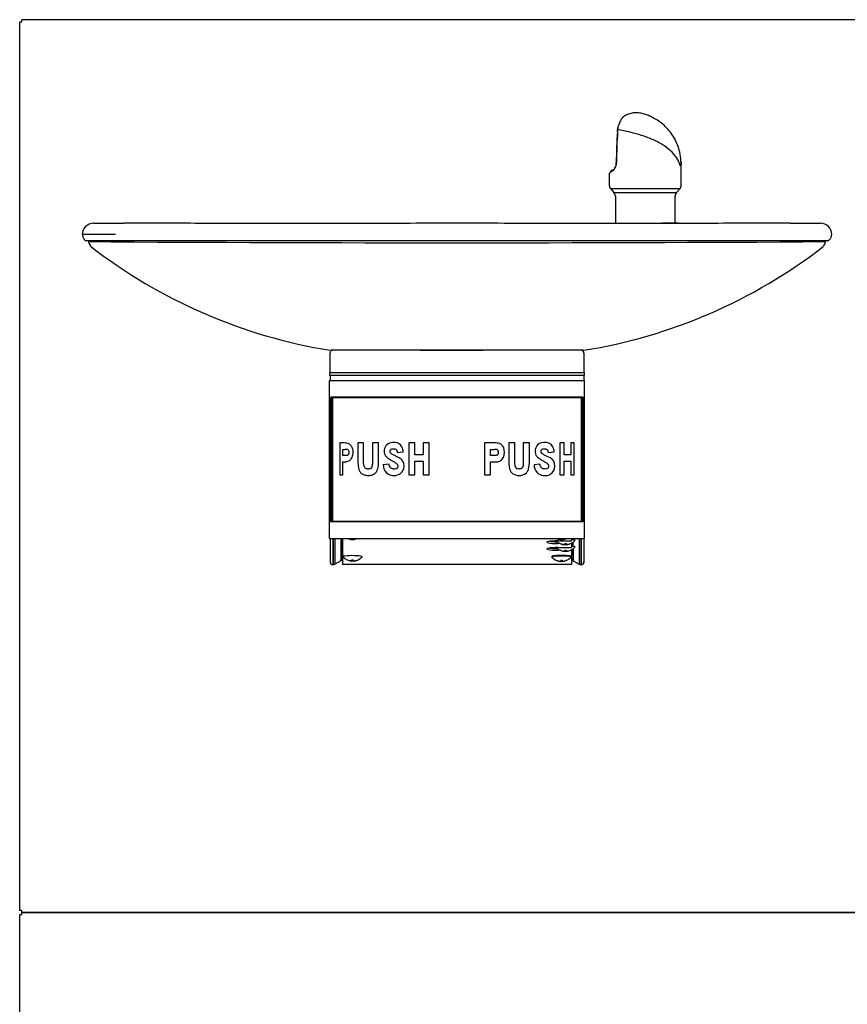
# Model space of a CAD drawing. Units: inches. Extents: x -26.6 to 33.5, y -42.7 to 2.
# Drawn here: x -5 to 13.8, y -20.3 to 2 of the extents above; entities that cross this region are included whole.
import ezdxf

# ---------------------------------------------------------------- set-up
doc = ezdxf.new("R2010")
doc.units = ezdxf.units.IN
doc.header["$MEASUREMENT"] = 0
doc.layers.add('Default', color=7, linetype='Continuous')

msp = doc.modelspace()

# ---------------------------------------------------------------- linework, layer by layer
at = {"layer": 'Default', "color": 7, "linetype": 'Continuous'}
for p, q in [((-4.955, 1.955), (-4.909, 1.955)), ((-4.955, -18.207), (-4.955, 1.955)), ((33.499, 2), (-4.909, 2)), ((-4.909, 1.955), (-4.909, 2)), ((8.607, -0.534), (8.609, -0.502)), ((8.609, -0.497), (8.613, -0.449)), ((8.612, -0.494), (8.61, -0.528)), ((8.612, -0.489), (8.612, -0.494)), ((8.42, -1.488), (8.42, -1.753)), ((10.052, -1.753), (10.052, -1.378)), ((10.02, -1.836), (8.452, -1.836)), ((8.452, -1.836), (8.526, -1.921)), ((8.526, -1.921), (9.946, -1.921)), ((8.558, -2.003), (8.558, -2.618)), ((9.914, -2.618), (9.914, -2.003)), ((9.946, -1.921), (10.02, -1.836)), ((-3.284, -2.618), (-2.595, -2.618)), ((8.485, -2.618), (9.613, -2.618)), ((9.613, -2.618), (9.904, -2.618)), ((9.991, -2.618), (9.613, -2.618)), ((12.527, -2.618), (13.216, -2.618)), ((-3.534, -2.868), (-3.534, -2.876)), ((-2.783, -2.868), (-3.531, -2.868)), ((13.466, -2.876), (13.466, -2.868)), ((13.378, -3.018), (-3.446, -3.018)), ((13.335, -3.033), (13.335, -3.028)), ((2.086, -5.998), (2.086, -5.561)), ((7.831, -5.498), (2.101, -5.498)), ((4.134, -5.498), (5.551, -5.498)), ((7.846, -5.561), (7.846, -5.998)), ((2.076, -5.998), (7.856, -5.998)), ((2.076, -5.998), (2.076, -6.06)), ((7.856, -6.06), (7.856, -5.998)), ((2.07, -6.18), (2.092, -6.18)), ((2.07, -9.74), (2.07, -6.18)), ((2.076, -6.06), (7.856, -6.06)), ((2.086, -6.06), (2.086, -6.18)), ((2.092, -6.18), (4.963, -6.18)), ((4.963, -6.18), (7.835, -6.18)), ((7.835, -6.18), (7.857, -6.18)), ((7.846, -6.06), (7.846, -6.18)), ((7.857, -9.74), (7.857, -6.18)), ((2.106, -9.39), (2.106, -6.56)), ((4.963, -6.56), (2.106, -6.56)), ((2.122, -6.56), (2.12, -6.56)), ((2.122, -9.389), (2.122, -6.56)), ((2.138, -6.576), (2.138, -9.374)), ((4.963, -6.576), (2.138, -6.576)), ((7.821, -6.56), (4.963, -6.56)), ((7.789, -6.576), (4.963, -6.576)), ((7.789, -9.374), (7.789, -6.576)), ((7.805, -6.56), (7.805, -9.389)), ((7.807, -6.56), (7.805, -6.56)), ((7.821, -6.56), (7.821, -9.39)), ((2.379, -7.6), (2.305, -7.6)), ((2.305, -7.6), (2.305, -8.325)), ((2.379, -7.884), (2.379, -7.745)), ((2.379, -7.745), (2.425, -7.745)), ((2.487, -7.75), (2.49, -7.751)), ((2.847, -7.6), (2.719, -7.6)), ((2.719, -7.6), (2.719, -8.019)), ((2.847, -8.018), (2.847, -7.6)), ((3.186, -7.6), (3.047, -7.6)), ((3.047, -7.6), (3.047, -8.018)), ((3.186, -8.019), (3.186, -7.6)), ((3.612, -7.816), (3.747, -7.804)), ((3.872, -7.6), (3.872, -8.325)), ((4.01, -7.6), (3.872, -7.6)), ((4.01, -7.867), (4.01, -7.6)), ((4.338, -7.6), (4.199, -7.6)), ((4.199, -7.6), (4.199, -7.867)), ((4.338, -8.325), (4.338, -7.6)), ((5.588, -7.6), (5.588, -8.325)), ((5.812, -7.6), (5.588, -7.6)), ((5.726, -7.884), (5.726, -7.745)), ((5.726, -7.745), (5.817, -7.745)), ((5.875, -7.75), (5.878, -7.751)), ((6.141, -7.6), (6.141, -8.019)), ((6.28, -7.6), (6.141, -7.6)), ((6.28, -8.018), (6.28, -7.6)), ((6.609, -7.6), (6.47, -7.6)), ((6.47, -7.6), (6.47, -8.018)), ((6.609, -8.019), (6.609, -7.6)), ((7.034, -7.816), (7.17, -7.804)), ((7.398, -7.6), (7.295, -7.6)), ((7.295, -7.6), (7.295, -8.325)), ((7.398, -7.867), (7.398, -7.6)), ((7.621, -7.6), (7.547, -7.6)), ((7.547, -7.6), (7.547, -7.867)), ((7.621, -8.325), (7.621, -7.6)), ((2.433, -7.884), (2.379, -7.884)), ((2.379, -8.325), (2.379, -8.03)), ((2.379, -8.03), (2.386, -8.03)), ((2.848, -8.061), (2.847, -8.018)), ((4.199, -7.867), (4.01, -7.867)), ((4.01, -8.325), (4.01, -8.013)), ((4.01, -8.013), (4.199, -8.013)), ((4.199, -8.013), (4.199, -8.325)), ((5.82, -7.884), (5.726, -7.884)), ((5.726, -8.325), (5.726, -8.03)), ((5.726, -8.03), (5.819, -8.03)), ((6.281, -8.061), (6.28, -8.018)), ((7.547, -7.867), (7.398, -7.867)), ((7.398, -8.325), (7.398, -8.013)), ((7.398, -8.013), (7.547, -8.013)), ((7.547, -8.013), (7.547, -8.325)), ((3.426, -8.078), (3.292, -8.092)), ((6.848, -8.078), (6.714, -8.092)), ((2.305, -8.325), (2.379, -8.325)), ((3.872, -8.325), (4.01, -8.325)), ((4.199, -8.325), (4.338, -8.325)), ((5.588, -8.325), (5.726, -8.325)), ((7.295, -8.325), (7.398, -8.325)), ((7.547, -8.325), (7.621, -8.325)), ((2.138, -9.374), (4.963, -9.374)), ((4.963, -9.374), (7.789, -9.374)), ((4.963, -9.39), (2.106, -9.39)), ((2.12, -9.39), (2.122, -9.389)), ((7.821, -9.39), (4.963, -9.39)), ((7.805, -9.389), (7.807, -9.39)), ((2.072, -9.77), (2.092, -9.77)), ((2.086, -9.77), (2.086, -10.317)), ((2.086, -9.77), (2.086, -10.294)), ((2.092, -9.77), (4.963, -9.77)), ((2.151, -9.77), (2.151, -10.358)), ((2.159, -9.77), (2.159, -10.358)), ((2.192, -9.77), (2.192, -10.349)), ((2.329, -9.77), (2.329, -10.271)), ((2.337, -9.77), (2.337, -10.269)), ((2.366, -9.77), (2.366, -10.158)), ((2.512, -9.776), (2.514, -9.773)), ((2.566, -9.787), (2.566, -9.783)), ((2.581, -9.77), (2.581, -9.782)), ((2.581, -9.782), (2.581, -9.789)), ((2.611, -9.77), (2.611, -9.782)), ((2.611, -9.789), (2.611, -9.782)), ((2.626, -9.783), (2.626, -9.787)), ((2.678, -9.773), (2.68, -9.776)), ((4.963, -9.77), (7.835, -9.77)), ((7.252, -9.778), (7.254, -9.775)), ((7.256, -9.819), (7.566, -9.819)), ((7.306, -9.789), (7.306, -9.785)), ((7.321, -9.77), (7.321, -9.784)), ((7.321, -9.784), (7.321, -9.791)), ((7.351, -9.77), (7.351, -9.784)), ((7.351, -9.791), (7.351, -9.784)), ((7.366, -9.785), (7.366, -9.789)), ((7.418, -9.775), (7.42, -9.778)), ((7.566, -9.77), (7.566, -9.819)), ((7.595, -9.77), (7.595, -9.779)), ((7.74, -9.77), (7.74, -10.349)), ((7.773, -9.77), (7.773, -10.358)), ((7.781, -9.77), (7.781, -10.358)), ((7.835, -9.77), (7.854, -9.77)), ((7.846, -9.77), (7.846, -10.317)), ((7.846, -9.77), (7.846, -10.294)), ((7.256, -9.855), (7.256, -9.88)), ((7.301, -9.88), (7.256, -9.88)), ((7.256, -9.972), (7.566, -9.972)), ((7.256, -10.006), (7.256, -10.033)), ((7.303, -10.033), (7.256, -10.033)), ((7.341, -9.894), (7.343, -9.891)), ((7.343, -10.043), (7.341, -10.046)), ((7.395, -9.905), (7.395, -9.901)), ((7.41, -9.882), (7.41, -9.899)), ((7.41, -9.899), (7.41, -9.907)), ((7.41, -10.051), (7.41, -10.034)), ((7.44, -9.882), (7.44, -9.899)), ((7.44, -9.907), (7.44, -9.899)), ((7.44, -10.051), (7.44, -10.034)), ((7.455, -9.901), (7.455, -9.905)), ((7.507, -9.891), (7.509, -9.894)), ((7.509, -10.046), (7.507, -10.043)), ((7.566, -10.033), (7.547, -10.033)), ((7.566, -9.88), (7.549, -9.88)), ((7.566, -9.88), (7.566, -9.872)), ((7.566, -9.88), (7.566, -9.972)), ((7.566, -10.033), (7.566, -10.023)), ((7.566, -10.033), (7.566, -10.158)), ((7.595, -9.854), (7.595, -9.931)), ((7.595, -10.006), (7.595, -10.269)), ((7.603, -10), (7.603, -10.271)), ((2.329, -10.271), (2.192, -10.349)), ((2.366, -10.269), (2.337, -10.269)), ((2.366, -10.158), (2.366, -10.189)), ((2.366, -10.189), (2.366, -10.354)), ((2.383, -10.189), (2.366, -10.189)), ((2.377, -10.167), (2.377, -10.182)), ((2.511, -10.266), (2.514, -10.263)), ((2.581, -10.272), (2.581, -10.278)), ((2.61, -10.274), (2.61, -10.254)), ((2.611, -10.278), (2.611, -10.254)), ((2.611, -10.254), (2.611, -10.271)), ((2.678, -10.263), (2.68, -10.266)), ((2.815, -10.182), (2.815, -10.167)), ((7.117, -10.175), (7.117, -10.19)), ((7.252, -10.273), (7.254, -10.27)), ((7.321, -10.261), (7.321, -10.278)), ((7.351, -10.261), (7.351, -10.278)), ((7.395, -10.056), (7.395, -10.053)), ((7.41, -10.051), (7.41, -10.058)), ((7.418, -10.27), (7.42, -10.273)), ((7.44, -10.058), (7.44, -10.051)), ((7.455, -10.053), (7.455, -10.056)), ((7.503, -10.158), (7.566, -10.158)), ((7.555, -10.19), (7.555, -10.175)), ((7.566, -10.189), (7.555, -10.189)), ((7.566, -10.189), (7.566, -10.158)), ((7.566, -10.189), (7.566, -10.354)), ((7.566, -10.269), (7.595, -10.269)), ((7.603, -10.271), (7.74, -10.349)), ((2.159, -10.358), (2.151, -10.358)), ((7.566, -10.354), (2.366, -10.354)), ((2.566, -10.276), (2.566, -10.273)), ((2.626, -10.273), (2.626, -10.276)), ((7.306, -10.284), (7.306, -10.28)), ((7.321, -10.278), (7.321, -10.286)), ((7.351, -10.286), (7.351, -10.278)), ((7.366, -10.28), (7.366, -10.284)), ((7.773, -10.358), (7.781, -10.358)), ((-4.909, -18.207), (-4.955, -18.207)), ((-4.955, -18.298), (-4.909, -18.298)), ((-4.955, -38.836), (-4.955, -18.298)), ((-4.909, -18.252), (-4.909, -18.207)), ((33.499, -18.252), (-4.909, -18.252)), ((-4.909, -18.298), (-4.909, -18.252)), ((-4.909, -18.252), (33.499, -18.252))]:
    msp.add_line(p, q, dxfattribs=at)
for centre, radius, start, end in [((9.302, -0.531), 0.691, 172.4368, 176.4926), ((20.561, -1.338), 11.982, 176.1495, 179.5274), ((21.479, -1.34), 12.895, 176.3881, 179.5454), ((8.353, -1.249), 0.231, 326.0273, 2.7929), ((8.369, -1.25), 0.211, 327.7663, 2.7053), ((6.702, -1.378), 3.35, 0, 2.6042), ((8.396, -1.277), 0.181, 302.3949, 325.7901), ((8.417, -1.28), 0.155, 304.7126, 327.713), ((8.545, -1.753), 0.125, 180, 221.5), ((9.927, -1.753), 0.125, 318.5, 0), ((8.433, -2.003), 0.125, 0, 41.5), ((10.039, -2.003), 0.125, 138.5, 180), ((4.966, 1372.972), 1376.031, 269.651531, 270.348469), ((-3.263, -3.037), 0.126, 178.0891, 227.439), ((13.2, -3.041), 0.119, 306.4789, 2.7628), ((3.99, 6.334), 11.983, 232.2185, 260.8821), ((5.944, 6.327), 11.976, 279.113, 307.7521), ((2.149, -5.561), 0.0625, 132.5312, 180), ((2.101, -5.368), 0.13, 270.0756, 270.6146), ((2.149, -5.561), 0.0625, 90, 123.9485), ((7.784, -5.561), 0.0625, 0, 90), ((7.83, -5.368), 0.13, 269.2648, 269.8993), ((2.119, -6.578), 0.0189, 8.7212, 81.2569), ((7.807, -6.578), 0.0189, 98.7431, 171.2788), ((3.528, -7.832), 0.245, 62.7455, 129.7804), ((6.951, -7.828), 0.242, 62.2113, 130.3146), ((2.396, -7.958), 0.359, 73.8015, 92.6729), ((2.435, -8.018), 0.273, 79.1371, 92.2336), ((2.462, -7.787), 0.0457, 24.8618, 52.5514), ((3.519, -7.786), 0.205, 136.1195, 205.7358), ((3.555, -7.778), 0.185, 28.9079, 62.649), ((3.501, -7.805), 0.246, 0.2976, 28.2576), ((5.829, -7.955), 0.355, 73.7172, 92.7572), ((5.825, -7.999), 0.254, 78.8313, 91.8552), ((6.943, -7.786), 0.206, 136.1871, 205.6682), ((6.978, -7.778), 0.185, 28.9079, 62.649), ((6.924, -7.805), 0.246, 0.2625, 28.2926), ((2.568, -8.033), 0.619, 345.1656, 1.3273), ((3.489, -7.797), 0.173, 206.6586, 235.0293), ((3.568, -8.122), 0.201, 33.1056, 64.7863), ((3.537, -8.122), 0.228, 330.7753, 28.9738), ((5.99, -8.033), 0.619, 345.1678, 1.3251), ((6.911, -7.797), 0.173, 206.6586, 235.0293), ((6.991, -8.122), 0.202, 33.1342, 64.7578), ((6.96, -8.122), 0.228, 330.8592, 28.8899), ((2.974, -8.137), 0.199, 305.8574, 344.0394), ((3.543, -8.099), 0.251, 178.239, 223.2339), ((3.569, -8.128), 0.0597, 312.3672, 26.1907), ((3.566, -8.137), 0.196, 297.5007, 330.5039), ((6.398, -8.137), 0.198, 305.7463, 344.1505), ((6.968, -8.099), 0.253, 178.4625, 223.0105), ((6.992, -8.128), 0.0597, 312.3411, 26.2168), ((6.989, -8.137), 0.195, 297.4715, 330.5331), ((3.538, -8.069), 0.269, 228.6721, 296.1648), ((6.96, -8.069), 0.27, 228.7086, 296.1282), ((2.119, -9.371), 0.0189, 278.7431, 351.2788), ((7.807, -9.371), 0.0189, 188.7212, 261.2569), ((2.596, -9.49), 0.299, 249.0656, 267.187), ((2.552, -9.967), 0.18, 80.6859, 85.4837), ((2.596, -9.462), 0.324, 267.3429, 272.6571), ((2.596, -9.49), 0.299, 272.9229, 290.9344), ((2.64, -9.967), 0.181, 94.5189, 99.3115), ((7.425, -9.608), 0.299, 225.1093, 267.187), ((7.336, -9.492), 0.299, 248.0239, 267.187), ((7.292, -9.969), 0.18, 80.6859, 85.4837), ((7.336, -9.464), 0.324, 267.3429, 272.6571), ((7.336, -9.492), 0.299, 272.9229, 291.9761), ((7.38, -9.969), 0.181, 94.5189, 99.3115), ((7.425, -9.608), 0.299, 272.9229, 316.5499), ((7.425, -9.759), 0.299, 225.3045, 267.1278), ((7.381, -10.085), 0.18, 80.6859, 85.4837), ((7.425, -9.493), 0.389, 267.7905, 272.2095), ((7.425, -9.579), 0.324, 267.3429, 272.6571), ((7.425, -9.645), 0.389, 267.7905, 272.2095), ((7.469, -10.085), 0.181, 94.5189, 99.3115), ((7.425, -9.759), 0.299, 272.8987, 316.5499), ((2.596, -9.979), 0.299, 223.4501, 267.0181), ((2.596, -9.979), 0.299, 272.7633, 316.5499), ((7.336, -9.987), 0.299, 223.4501, 267.187), ((7.336, -9.872), 0.389, 267.7905, 272.2095), ((7.336, -9.987), 0.299, 272.9229, 316.5499), ((7.381, -10.236), 0.18, 80.6859, 85.4837), ((7.425, -9.731), 0.324, 267.3429, 272.6571), ((7.469, -10.237), 0.181, 94.5189, 99.3115), ((2.554, -10.434), 0.158, 80.1863, 85.5742), ((2.642, -10.482), 0.206, 94.5742, 98.8318), ((7.292, -10.464), 0.18, 80.6859, 85.4837), ((7.336, -9.958), 0.324, 267.3429, 272.6571), ((7.38, -10.464), 0.181, 94.5189, 99.3115)]:
    msp.add_arc(centre, radius, start, end, dxfattribs=at)
for centre, major_axis, ratio, start_param, end_param in [((8.638, -0.449), (0.0248, -0.0032), 0.549937, 2.657413, 3.351017), ((9.236, -1.124), (0.815, 0.366), 0.065554, 2.687664, 3.112202), ((9.226, -1.101), (0.79, 0.366), 0.066907, -3.597083, -3.23962), ((-3.284, -2.868), (0, -0.25), 0.999962, 3.121037, 4.71218), ((13.216, -2.868), (0, -0.25), 0.99997, 1.572587, 3.157441), ((2.072, -9.74), (0, 0.03), 0.087489, 1.570796, 3.141593), ((2.68, -9.553), (-0.168, -0.224), 0.07299, -0.150827, -0.043719), ((2.596, -9.488), (-0.299, 0), 0.992618, 1.284883, 1.470284), ((2.596, -9.492), (-0.299, 0), 0.992618, 1.284883, 1.470284), ((2.596, -9.488), (0.299, 0), 0.992618, 4.812901, 4.998302), ((2.596, -9.492), (0.299, 0), 0.992618, 4.812901, 4.998302), ((2.512, -9.553), (0.168, -0.224), 0.07299, 0.043719, 0.150827), ((7.256, -9.85), (0.25, 0), 0.121869, 1.570796, 4.712389), ((7.42, -9.555), (-0.168, -0.224), 0.07299, -0.150827, -0.043719), ((7.336, -9.49), (-0.299, 0), 0.992618, 1.284883, 1.470284), ((7.336, -9.494), (-0.299, 0), 0.992618, 1.284883, 1.470284), ((7.336, -9.49), (0.299, 0), 0.992618, 4.812901, 4.998302), ((7.336, -9.494), (0.299, 0), 0.992618, 4.812901, 4.998302), ((7.252, -9.555), (0.168, -0.224), 0.07299, 0.043719, 0.150827), ((7.425, -9.811), (0.219, 0), 0.121282, 0, 0.870334), ((7.854, -9.74), (0, -0.03), 0.087489, 0, 1.570796), ((7.256, -10.002), (0.25, 0), 0.121869, 1.570796, 4.712389), ((7.256, -9.811), (0.25, 0), 0.121869, 3.842665, 4.637457), ((7.256, -9.963), (0.25, 0), 0.121869, 3.842665, 4.641169), ((7.509, -9.671), (-0.168, -0.224), 0.07299, -0.150827, -0.043719), ((7.509, -9.822), (-0.168, -0.224), 0.07299, -0.150827, -0.043719), ((7.425, -9.606), (-0.299, 0), 0.992618, 1.284883, 1.470284), ((7.425, -9.61), (-0.299, 0), 0.992618, 1.284883, 1.470284), ((7.425, -9.758), (-0.299, 0), 0.992618, 1.284883, 1.470284), ((7.425, -9.761), (-0.299, 0), 0.992618, 1.284883, 1.470284), ((7.425, -9.606), (0.299, 0), 0.992618, 4.812901, 4.998302), ((7.425, -9.61), (0.299, 0), 0.992618, 4.812901, 4.998302), ((7.425, -9.758), (0.299, 0), 0.992618, 4.812901, 4.998302), ((7.425, -9.761), (0.299, 0), 0.992618, 4.812901, 4.998302), ((7.341, -9.671), (0.168, -0.224), 0.07299, 0.043719, 0.150827), ((7.341, -9.822), (0.168, -0.224), 0.07299, 0.043719, 0.150827), ((7.425, -9.962), (0.219, 0), 0.121282, 0, 0.870334), ((2.337, -10.284), (0.015, 0), 0.992618, 1.570796, 2.094395), ((2.596, -10.182), (0.219, 0), 0.121282, 0, 3.255983), ((2.596, -10.167), (0.219, 0), 0.121282, 2.770928, 3.141593), ((2.68, -10.042), (-0.168, -0.224), 0.060523, -0.160206, -0.053098), ((2.596, -9.981), (0.296, -0.038), 0.992495, 4.554484, 4.739884), ((2.596, -9.977), (0.296, -0.038), 0.992495, 4.554484, 4.739884), ((2.581, -9.979), (-0.001, -0.299), 0.01561, 0.222109, 0.407509), ((2.595, -10.052), (0.28, -0.005), 0.719652, 4.68132, 4.788427), ((2.611, -9.979), (-0.001, -0.299), 0.01561, 0.222109, 0.407509), ((2.596, -9.977), (0.296, -0.038), 0.992495, 4.940909, 5.126309), ((2.596, -9.981), (0.296, -0.038), 0.992495, 4.940909, 5.126309), ((2.512, -10.042), (0.168, -0.225), 0.085457, 0.034346, 0.141454), ((2.596, -10.182), (0.219, 0), 0.121282, 6.168795, 6.283185), ((7.336, -10.19), (0.219, 0), 0.121282, 0, 3.255983), ((7.336, -10.175), (0.219, 0), 0.121282, 0, 3.141593), ((7.42, -10.05), (-0.168, -0.224), 0.07299, -0.150827, -0.043719), ((7.336, -9.985), (-0.299, 0), 0.992618, 1.284883, 1.470284), ((7.336, -9.985), (0.299, 0), 0.992618, 4.812901, 4.998302), ((7.252, -10.05), (0.168, -0.224), 0.07299, 0.043719, 0.150827), ((7.336, -10.19), (0.219, 0), 0.121282, 6.168795, 6.283185), ((7.595, -10.284), (-0.015, 0), 0.992618, 4.18879, 4.712389), ((2.151, -10.294), (0.065, 0), 0.992618, 3.1479, 4.712389), ((2.146, -10.317), (-0.06, 0), 0.122184, 0, 0.441302), ((2.159, -10.294), (0.065, 0), 0.992618, 4.712389, 5.235988), ((2.597, -10.032), (-0.28, -0.007), 0.865632, 1.486059, 1.593167), ((2.611, -9.979), (0.001, 0.299), 0.01561, 2.977276, 3.162677), ((7.336, -9.989), (-0.299, 0), 0.992618, 1.284883, 1.470284), ((7.336, -9.989), (0.299, 0), 0.992618, 4.812901, 4.998302), ((7.773, -10.294), (-0.065, 0), 0.992618, 1.047198, 1.570796), ((7.781, -10.294), (-0.065, 0), 0.992618, 1.570796, 3.135285), ((7.786, -10.317), (-0.06, 0), 0.122184, 2.700291, 3.141593)]:
    msp.add_ellipse(centre, major_axis=major_axis, ratio=ratio, start_param=start_param, end_param=end_param, dxfattribs=at)
for points, knots in [([(8.742, -0.2), (8.738, -0.203), (8.734, -0.206), (8.727, -0.214), (8.724, -0.217), (8.717, -0.224), (8.714, -0.228), (8.705, -0.24), (8.698, -0.249), (8.685, -0.271), (8.678, -0.283), (8.665, -0.309), (8.658, -0.323), (8.645, -0.353), (8.639, -0.37), (8.627, -0.404), (8.622, -0.422), (8.617, -0.44)], [0, 0, 0, 0, 0.117692, 0.117692, 0.191218, 0.191218, 0.264744, 0.264744, 0.411795, 0.411795, 0.558846, 0.558846, 0.705897, 0.705897, 0.852949, 0.852949, 1, 1, 1, 1]), ([(10.047, -1.227), (10.046, -1.199), (10.042, -1.115), (10.013, -0.965), (9.954, -0.796), (9.875, -0.644), (9.778, -0.51), (9.667, -0.395), (9.549, -0.301), (9.431, -0.23), (9.319, -0.177), (9.213, -0.14), (9.134, -0.12), (9.045, -0.11), (8.958, -0.113), (8.861, -0.136), (8.783, -0.17), (8.749, -0.197), (8.74, -0.205)], [0, 0, 0, 0, 0.039271, 0.139814, 0.229212, 0.315383, 0.398623, 0.477633, 0.552409, 0.620341, 0.680621, 0.739702, 0.8034, 0.835546, 0.87908, 0.93286, 0.983168, 1, 1, 1, 1]), ([(10.048, -1.226), (10.049, -1.237), (10.049, -1.247), (10.048, -1.272), (10.048, -1.286), (10.045, -1.305), (10.044, -1.312), (10.041, -1.322), (10.04, -1.326), (10.036, -1.322), (10.034, -1.316), (10.029, -1.304), (10.027, -1.297), (10.02, -1.277), (10.015, -1.263), (9.998, -1.221), (9.984, -1.194), (9.935, -1.111), (9.895, -1.058), (9.794, -0.956), (9.736, -0.908), (9.606, -0.82), (9.532, -0.778), (9.416, -0.723), (9.377, -0.706), (9.296, -0.674), (9.255, -0.658), (9.131, -0.616), (9.05, -0.593), (8.894, -0.553), (8.823, -0.537), (8.699, -0.511), (8.649, -0.501), (8.612, -0.494)], [0, 0, 0, 0, 0.021798, 0.021798, 0.050569, 0.050569, 0.064954, 0.064954, 0.079339, 0.079339, 0.093725, 0.093725, 0.10811, 0.10811, 0.136881, 0.136881, 0.194422, 0.194422, 0.309505, 0.309505, 0.424587, 0.424587, 0.53967, 0.53967, 0.597211, 0.597211, 0.654752, 0.654752, 0.769835, 0.769835, 0.884917, 0.884917, 1, 1, 1, 1]), ([(12.527, -2.618), (12.427, -2.618), (12.319, -2.618), (12.088, -2.618), (11.966, -2.618), (11.709, -2.618), (11.575, -2.618), (11.298, -2.618), (11.156, -2.618), (10.72, -2.619), (10.416, -2.619), (9.942, -2.619), (9.78, -2.619), (9.455, -2.619), (9.291, -2.619), (8.795, -2.619), (8.46, -2.619), (7.782, -2.619), (7.438, -2.619), (6.743, -2.619), (6.389, -2.619), (5.68, -2.618), (5.325, -2.618), (4.614, -2.618), (4.258, -2.618), (3.55, -2.619), (3.196, -2.619), (2.496, -2.619), (2.151, -2.619), (1.47, -2.619), (1.135, -2.619), (0.638, -2.619), (0.474, -2.619), (0.149, -2.619), (-0.013, -2.619), (-0.487, -2.619), (-0.791, -2.619), (-1.227, -2.618), (-1.369, -2.618), (-1.645, -2.618), (-1.779, -2.618), (-2.164, -2.618), (-2.396, -2.618), (-2.595, -2.618)], [0, 0, 0, 0, 0.03125, 0.03125, 0.0625, 0.0625, 0.09375, 0.09375, 0.125, 0.125, 0.1875, 0.1875, 0.21875, 0.21875, 0.25, 0.25, 0.3125, 0.3125, 0.375, 0.375, 0.4375, 0.4375, 0.5, 0.5, 0.5625, 0.5625, 0.625, 0.625, 0.6875, 0.6875, 0.75, 0.75, 0.78125, 0.78125, 0.8125, 0.8125, 0.875, 0.875, 0.90625, 0.90625, 0.9375, 0.9375, 1, 1, 1, 1]), ([(-3.528, -2.876), (-3.529, -2.882), (-3.531, -2.905), (-3.517, -2.945), (-3.492, -2.982), (-3.466, -3.006), (-3.45, -3.014), (-3.444, -3.017)], [0, 0, 0, 0, 0.102324, 0.421714, 0.677071, 0.892045, 1, 1, 1, 1]), ([(13.377, -3.017), (13.39, -3.009), (13.418, -2.992), (13.45, -2.947), (13.465, -2.903), (13.462, -2.88), (13.461, -2.876)], [0, 0, 0, 0, 0.244607, 0.594055, 0.922779, 1, 1, 1, 1]), ([(2.504, -7.768), (2.505, -7.772), (2.507, -7.776), (2.51, -7.785), (2.511, -7.789), (2.512, -7.799), (2.512, -7.804), (2.513, -7.815), (2.513, -7.82), (2.512, -7.83), (2.511, -7.835), (2.509, -7.845), (2.508, -7.849), (2.505, -7.857), (2.503, -7.861), (2.499, -7.867), (2.496, -7.869), (2.491, -7.873), (2.489, -7.875), (2.484, -7.877), (2.481, -7.878), (2.473, -7.88), (2.468, -7.881), (2.453, -7.884), (2.443, -7.884), (2.433, -7.884)], [0, 0, 0, 0, 0.0625, 0.0625, 0.125, 0.125, 0.1875, 0.1875, 0.25, 0.25, 0.3125, 0.3125, 0.375, 0.375, 0.4375, 0.4375, 0.5, 0.5, 0.5625, 0.5625, 0.625, 0.625, 0.75, 0.75, 1, 1, 1, 1]), ([(2.559, -7.968), (2.568, -7.956), (2.577, -7.943), (2.588, -7.919), (2.592, -7.91), (2.598, -7.892), (2.6, -7.883), (2.604, -7.863), (2.606, -7.853), (2.608, -7.832), (2.608, -7.822), (2.609, -7.801), (2.608, -7.79), (2.607, -7.77), (2.605, -7.76), (2.601, -7.74), (2.599, -7.731), (2.593, -7.713), (2.589, -7.704), (2.581, -7.689), (2.577, -7.681), (2.568, -7.668), (2.563, -7.662), (2.553, -7.651), (2.548, -7.646), (2.538, -7.637), (2.533, -7.633), (2.517, -7.623), (2.507, -7.618), (2.496, -7.614)], [0, 0, 0, 0, 0.125, 0.125, 0.1875, 0.1875, 0.25, 0.25, 0.3125, 0.3125, 0.375, 0.375, 0.4375, 0.4375, 0.5, 0.5, 0.5625, 0.5625, 0.625, 0.625, 0.6875, 0.6875, 0.75, 0.75, 0.8125, 0.8125, 0.875, 0.875, 1, 1, 1, 1]), ([(3.654, -7.94), (3.632, -7.926), (3.609, -7.915), (3.564, -7.892), (3.541, -7.882), (3.497, -7.86), (3.475, -7.846), (3.454, -7.812), (3.449, -7.798), (3.45, -7.777), (3.451, -7.77), (3.456, -7.758), (3.46, -7.752), (3.465, -7.747)], [0, 0, 0, 0, 0.25, 0.25, 0.5, 0.5, 0.75, 0.75, 0.875, 0.875, 0.9375, 0.9375, 1, 1, 1, 1]), ([(3.465, -7.747), (3.471, -7.742), (3.479, -7.739), (3.494, -7.734), (3.502, -7.733), (3.518, -7.732), (3.526, -7.732), (3.542, -7.732), (3.55, -7.733), (3.566, -7.737), (3.574, -7.74), (3.584, -7.746), (3.588, -7.749), (3.594, -7.756), (3.596, -7.759), (3.603, -7.771), (3.605, -7.78), (3.61, -7.798), (3.611, -7.807), (3.612, -7.816)], [0, 0, 0, 0, 0.125, 0.125, 0.25, 0.25, 0.375, 0.375, 0.5, 0.5, 0.625, 0.625, 0.6875, 0.6875, 0.75, 0.75, 0.875, 0.875, 1, 1, 1, 1]), ([(5.891, -7.768), (5.895, -7.774), (5.897, -7.782), (5.9, -7.796), (5.9, -7.803), (5.9, -7.818), (5.9, -7.825), (5.898, -7.84), (5.897, -7.847), (5.893, -7.858), (5.891, -7.861), (5.887, -7.867), (5.884, -7.869), (5.878, -7.874), (5.875, -7.875), (5.869, -7.878), (5.865, -7.879), (5.855, -7.882), (5.848, -7.883), (5.834, -7.884), (5.827, -7.884), (5.82, -7.884)], [0, 0, 0, 0, 0.125, 0.125, 0.25, 0.25, 0.375, 0.375, 0.5, 0.5, 0.5625, 0.5625, 0.625, 0.625, 0.6875, 0.6875, 0.75, 0.75, 0.875, 0.875, 1, 1, 1, 1]), ([(5.878, -7.751), (5.881, -7.753), (5.883, -7.755), (5.888, -7.761), (5.89, -7.765), (5.891, -7.768)], [0, 0, 0, 0, 0.5, 0.5, 1, 1, 1, 1]), ([(5.991, -7.968), (6.002, -7.955), (6.011, -7.94), (6.025, -7.91), (6.031, -7.893), (6.038, -7.859), (6.04, -7.842), (6.042, -7.807), (6.041, -7.79), (6.038, -7.755), (6.034, -7.738), (6.023, -7.705), (6.015, -7.69), (6.001, -7.669), (5.996, -7.662), (5.985, -7.649), (5.979, -7.643), (5.966, -7.633), (5.959, -7.628), (5.944, -7.62), (5.937, -7.617), (5.929, -7.614)], [0, 0, 0, 0, 0.125, 0.125, 0.25, 0.25, 0.375, 0.375, 0.5, 0.5, 0.625, 0.625, 0.75, 0.75, 0.8125, 0.8125, 0.875, 0.875, 0.9375, 0.9375, 1, 1, 1, 1]), ([(7.077, -7.94), (7.037, -7.915), (6.994, -7.896), (6.928, -7.864), (6.905, -7.853), (6.88, -7.819), (6.873, -7.805), (6.872, -7.781), (6.873, -7.772), (6.879, -7.758), (6.883, -7.753), (6.887, -7.747)], [0, 0, 0, 0, 0.5, 0.5, 0.75, 0.75, 0.875, 0.875, 0.9375, 0.9375, 1, 1, 1, 1]), ([(6.887, -7.747), (6.894, -7.742), (6.902, -7.739), (6.917, -7.734), (6.925, -7.733), (6.94, -7.732), (6.948, -7.732), (6.963, -7.732), (6.97, -7.733), (6.985, -7.736), (6.993, -7.738), (7.003, -7.744), (7.006, -7.746), (7.013, -7.751), (7.016, -7.755), (7.021, -7.762), (7.023, -7.767), (7.027, -7.776), (7.028, -7.78), (7.032, -7.795), (7.034, -7.806), (7.034, -7.816)], [0, 0, 0, 0, 0.125, 0.125, 0.25, 0.25, 0.375, 0.375, 0.5, 0.5, 0.625, 0.625, 0.6875, 0.6875, 0.75, 0.75, 0.8125, 0.8125, 0.875, 0.875, 1, 1, 1, 1]), ([(2.386, -8.03), (2.399, -8.03), (2.413, -8.029), (2.441, -8.027), (2.455, -8.024), (2.485, -8.017), (2.5, -8.012), (2.523, -8), (2.53, -7.995), (2.545, -7.983), (2.552, -7.977), (2.559, -7.968)], [0, 0, 0, 0, 0.25, 0.25, 0.5, 0.5, 0.75, 0.75, 0.875, 0.875, 1, 1, 1, 1]), ([(2.719, -8.019), (2.719, -8.041), (2.719, -8.064), (2.723, -8.11), (2.726, -8.132), (2.732, -8.165), (2.734, -8.175), (2.74, -8.196), (2.744, -8.206), (2.752, -8.226), (2.756, -8.235), (2.766, -8.252), (2.771, -8.26), (2.777, -8.267)], [0, 0, 0, 0, 0.25, 0.25, 0.5, 0.5, 0.625, 0.625, 0.75, 0.75, 0.875, 0.875, 1, 1, 1, 1]), ([(3.047, -8.018), (3.047, -8.031), (3.047, -8.044), (3.046, -8.069), (3.045, -8.082), (3.042, -8.108), (3.04, -8.12), (3.035, -8.138), (3.033, -8.144), (3.03, -8.153), (3.028, -8.156), (3.026, -8.161), (3.024, -8.164), (3.022, -8.166)], [0, 0, 0, 0, 0.25, 0.25, 0.5, 0.5, 0.75, 0.75, 0.875, 0.875, 0.9375, 0.9375, 1, 1, 1, 1]), ([(3.39, -7.939), (3.399, -7.946), (3.409, -7.953), (3.428, -7.966), (3.438, -7.972), (3.458, -7.984), (3.468, -7.99), (3.488, -8.002), (3.499, -8.008), (3.519, -8.02), (3.529, -8.025), (3.55, -8.037), (3.56, -8.043), (3.581, -8.055), (3.591, -8.062), (3.604, -8.076), (3.608, -8.081), (3.616, -8.091), (3.619, -8.096), (3.623, -8.102)], [0, 0, 0, 0, 0.125, 0.125, 0.25, 0.25, 0.375, 0.375, 0.5, 0.5, 0.625, 0.625, 0.75, 0.75, 0.875, 0.875, 0.9375, 0.9375, 1, 1, 1, 1]), ([(5.819, -8.03), (5.835, -8.03), (5.85, -8.029), (5.881, -8.026), (5.897, -8.023), (5.927, -8.014), (5.942, -8.008), (5.969, -7.991), (5.981, -7.981), (5.991, -7.968)], [0, 0, 0, 0, 0.25, 0.25, 0.5, 0.5, 0.75, 0.75, 1, 1, 1, 1]), ([(6.141, -8.019), (6.141, -8.04), (6.142, -8.062), (6.145, -8.106), (6.148, -8.128), (6.156, -8.17), (6.161, -8.192), (6.172, -8.221), (6.177, -8.231), (6.187, -8.25), (6.193, -8.259), (6.2, -8.267)], [0, 0, 0, 0, 0.25, 0.25, 0.5, 0.5, 0.75, 0.75, 0.875, 0.875, 1, 1, 1, 1]), ([(6.47, -8.018), (6.47, -8.031), (6.47, -8.044), (6.468, -8.069), (6.467, -8.082), (6.464, -8.107), (6.463, -8.119), (6.458, -8.138), (6.456, -8.144), (6.453, -8.152), (6.451, -8.155), (6.449, -8.161), (6.447, -8.163), (6.445, -8.166)], [0, 0, 0, 0, 0.25, 0.25, 0.5, 0.5, 0.75, 0.75, 0.875, 0.875, 0.9375, 0.9375, 1, 1, 1, 1]), ([(6.812, -7.939), (6.823, -7.946), (6.833, -7.953), (6.853, -7.967), (6.863, -7.973), (6.884, -7.986), (6.894, -7.992), (6.914, -8.003), (6.924, -8.009), (6.945, -8.021), (6.955, -8.027), (6.975, -8.038), (6.985, -8.044), (7.004, -8.056), (7.013, -8.062), (7.031, -8.08), (7.038, -8.091), (7.046, -8.102)], [0, 0, 0, 0, 0.125, 0.125, 0.25, 0.25, 0.375, 0.375, 0.5, 0.5, 0.625, 0.625, 0.75, 0.75, 0.875, 0.875, 1, 1, 1, 1]), ([(2.896, -8.177), (2.892, -8.175), (2.888, -8.172), (2.881, -8.165), (2.878, -8.162), (2.869, -8.15), (2.864, -8.14), (2.856, -8.119), (2.853, -8.108), (2.85, -8.085), (2.849, -8.073), (2.848, -8.061)], [0, 0, 0, 0, 0.125, 0.125, 0.25, 0.25, 0.5, 0.5, 0.75, 0.75, 1, 1, 1, 1]), ([(3.022, -8.166), (3.018, -8.171), (3.013, -8.175), (3.003, -8.181), (2.998, -8.183), (2.981, -8.188), (2.97, -8.19), (2.948, -8.191), (2.937, -8.191), (2.921, -8.188), (2.916, -8.187), (2.905, -8.183), (2.9, -8.18), (2.896, -8.177)], [0, 0, 0, 0, 0.125, 0.125, 0.25, 0.25, 0.5, 0.5, 0.75, 0.75, 0.875, 0.875, 1, 1, 1, 1]), ([(3.466, -8.168), (3.459, -8.164), (3.453, -8.158), (3.446, -8.148), (3.443, -8.145), (3.439, -8.137), (3.438, -8.133), (3.433, -8.121), (3.431, -8.113), (3.428, -8.095), (3.426, -8.086), (3.426, -8.078)], [0, 0, 0, 0, 0.25, 0.25, 0.375, 0.375, 0.5, 0.5, 0.75, 0.75, 1, 1, 1, 1]), ([(3.61, -8.172), (3.604, -8.176), (3.599, -8.18), (3.587, -8.185), (3.581, -8.187), (3.562, -8.191), (3.549, -8.191), (3.524, -8.191), (3.512, -8.189), (3.494, -8.183), (3.488, -8.181), (3.477, -8.175), (3.471, -8.172), (3.466, -8.168)], [0, 0, 0, 0, 0.125, 0.125, 0.25, 0.25, 0.5, 0.5, 0.75, 0.75, 0.875, 0.875, 1, 1, 1, 1]), ([(6.318, -8.177), (6.314, -8.175), (6.31, -8.171), (6.304, -8.164), (6.301, -8.159), (6.293, -8.146), (6.29, -8.136), (6.285, -8.115), (6.284, -8.104), (6.282, -8.083), (6.281, -8.072), (6.281, -8.061)], [0, 0, 0, 0, 0.125, 0.125, 0.25, 0.25, 0.5, 0.5, 0.75, 0.75, 1, 1, 1, 1]), ([(6.445, -8.166), (6.441, -8.17), (6.437, -8.174), (6.427, -8.18), (6.422, -8.182), (6.406, -8.188), (6.395, -8.189), (6.373, -8.191), (6.361, -8.191), (6.339, -8.187), (6.328, -8.184), (6.318, -8.177)], [0, 0, 0, 0, 0.125, 0.125, 0.25, 0.25, 0.5, 0.5, 0.75, 0.75, 1, 1, 1, 1]), ([(6.888, -8.168), (6.882, -8.164), (6.877, -8.159), (6.869, -8.149), (6.867, -8.146), (6.863, -8.139), (6.861, -8.135), (6.856, -8.122), (6.854, -8.114), (6.85, -8.096), (6.849, -8.087), (6.848, -8.078)], [0, 0, 0, 0, 0.25, 0.25, 0.375, 0.375, 0.5, 0.5, 0.75, 0.75, 1, 1, 1, 1]), ([(7.032, -8.172), (7.022, -8.181), (7.01, -8.185), (6.986, -8.19), (6.974, -8.191), (6.949, -8.191), (6.937, -8.189), (6.918, -8.184), (6.912, -8.182), (6.9, -8.176), (6.894, -8.172), (6.888, -8.168)], [0, 0, 0, 0, 0.25, 0.25, 0.5, 0.5, 0.75, 0.75, 0.875, 0.875, 1, 1, 1, 1]), ([(2.777, -8.267), (2.787, -8.279), (2.798, -8.289), (2.815, -8.301), (2.821, -8.305), (2.833, -8.312), (2.84, -8.315), (2.871, -8.328), (2.898, -8.334), (2.939, -8.337), (2.952, -8.337), (2.98, -8.336), (2.994, -8.335), (3.022, -8.33), (3.036, -8.326), (3.064, -8.315), (3.078, -8.307), (3.091, -8.298)], [0, 0, 0, 0, 0.125, 0.125, 0.1875, 0.1875, 0.25, 0.25, 0.5, 0.5, 0.625, 0.625, 0.75, 0.75, 0.875, 0.875, 1, 1, 1, 1]), ([(6.2, -8.267), (6.21, -8.279), (6.221, -8.289), (6.245, -8.306), (6.258, -8.313), (6.285, -8.324), (6.299, -8.328), (6.327, -8.334), (6.341, -8.336), (6.369, -8.337), (6.382, -8.337), (6.41, -8.336), (6.424, -8.334), (6.451, -8.328), (6.464, -8.324), (6.49, -8.313), (6.502, -8.306), (6.514, -8.298)], [0, 0, 0, 0, 0.125, 0.125, 0.25, 0.25, 0.375, 0.375, 0.5, 0.5, 0.625, 0.625, 0.75, 0.75, 0.875, 0.875, 1, 1, 1, 1]), ([(2.566, -9.783), (2.57, -9.784), (2.574, -9.784), (2.579, -9.783), (2.581, -9.782), (2.581, -9.782)], [0, 0, 0, 0, 0.5, 0.5, 1, 1, 1, 1]), ([(2.611, -9.782), (2.611, -9.782), (2.613, -9.783), (2.618, -9.784), (2.622, -9.784), (2.626, -9.783)], [0, 0, 0, 0, 0.5, 0.5, 1, 1, 1, 1]), ([(7.306, -9.785), (7.31, -9.786), (7.314, -9.786), (7.319, -9.785), (7.321, -9.784), (7.321, -9.784)], [0, 0, 0, 0, 0.5, 0.5, 1, 1, 1, 1]), ([(7.351, -9.784), (7.351, -9.784), (7.353, -9.785), (7.358, -9.786), (7.362, -9.786), (7.366, -9.785)], [0, 0, 0, 0, 0.5, 0.5, 1, 1, 1, 1]), ([(7.395, -9.901), (7.399, -9.902), (7.403, -9.902), (7.408, -9.901), (7.41, -9.9), (7.41, -9.899)], [0, 0, 0, 0, 0.5, 0.5, 1, 1, 1, 1]), ([(7.44, -9.899), (7.44, -9.9), (7.442, -9.901), (7.447, -9.902), (7.451, -9.902), (7.455, -9.901)], [0, 0, 0, 0, 0.5, 0.5, 1, 1, 1, 1]), ([(2.566, -10.273), (2.57, -10.273), (2.574, -10.273), (2.58, -10.272), (2.581, -10.272), (2.581, -10.271)], [0, 0, 0, 0, 0.5, 0.5, 1, 1, 1, 1]), ([(2.611, -10.271), (2.611, -10.272), (2.613, -10.272), (2.618, -10.273), (2.622, -10.273), (2.626, -10.273)], [0, 0, 0, 0, 0.5, 0.5, 1, 1, 1, 1]), ([(7.395, -10.053), (7.399, -10.053), (7.403, -10.053), (7.408, -10.053), (7.41, -10.052), (7.41, -10.051)], [0, 0, 0, 0, 0.5, 0.5, 1, 1, 1, 1]), ([(7.44, -10.051), (7.44, -10.052), (7.442, -10.053), (7.447, -10.053), (7.451, -10.053), (7.455, -10.053)], [0, 0, 0, 0, 0.5, 0.5, 1, 1, 1, 1]), ([(7.306, -10.28), (7.31, -10.281), (7.314, -10.281), (7.319, -10.28), (7.321, -10.279), (7.321, -10.278)], [0, 0, 0, 0, 0.5, 0.5, 1, 1, 1, 1]), ([(7.351, -10.278), (7.351, -10.279), (7.353, -10.28), (7.358, -10.281), (7.362, -10.281), (7.366, -10.28)], [0, 0, 0, 0, 0.5, 0.5, 1, 1, 1, 1])]:
    msp.add_open_spline(points, degree=3, knots=knots, dxfattribs=at)
msp.add_open_spline([(8.427, -1.471), (8.422, -1.473), (8.421, -1.478), (8.423, -1.485)], degree=3, dxfattribs=at)

doc.saveas('drawing.dxf')
